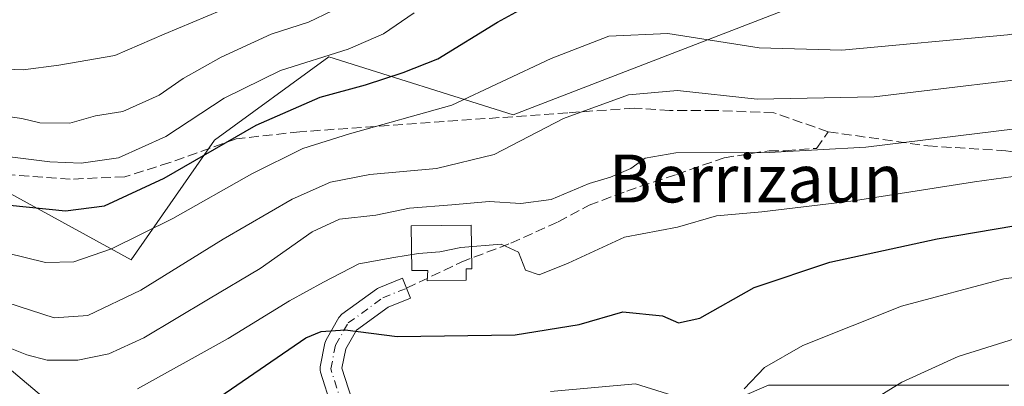
# Model space of a CAD drawing. Units: metres. Extents: x 571388 to 609964, y 4735983 to 4789471.
# Drawn here: x 607017 to 607182, y 4787226 to 4787288 of the extents above; entities that cross this region are included whole.
import ezdxf
from ezdxf.enums import TextEntityAlignment as Align

# ---------------------------------------------------------------- set-up
doc = ezdxf.new("R2010")
doc.units = ezdxf.units.M
doc.header["$MEASUREMENT"] = 0
doc.linetypes.add('DGN Style 3', pattern=[2.307223, 1.648017, -0.659207])
doc.linetypes.add('DGN Style 4', pattern=[2.638475, 1.318413, -0.659207, 0.001648, -0.659207])
for name, color, linetype, lineweight in [('Arbolado forestal CxS', 92, 'Continuous', 0), ('Corriente natural lineal', 142, 'Continuous', 13), ('Curva de nivel maestra', 30, 'Continuous', 30), ('Curva de nivel normal', 30, 'Continuous', 0), ('Depósito de agua Cxs', 142, 'Continuous', 0), ('Matorral CxS', 135, 'Continuous', 0), ('Pista pavimentada Cxs', 135, 'Continuous', 0), ('Pista pavimentada eje', 135, 'DGN Style 4', 0), ('Prado CxS', 92, 'Continuous', 0), ('Senda', 7, 'DGN Style 3', 0), ('Texto cartográfico', 7, 'Continuous', 0)]:
    doc.layers.add(name, color=color, linetype=linetype, lineweight=lineweight)
doc.styles.add('Style-Arial', font='txt')

msp = doc.modelspace()

# ---------------------------------------------------------------- linework, layer by layer
at = {"layer": 'Arbolado forestal CxS', "color": 92, "linetype": 'Continuous', "lineweight": 0}
for points in [[(606853.1815, 4787384.5069, 215.3731), (606846.5297, 4787377.1643, 208.8462), (606845.714, 4787370.6371, 204.5407), (606845.7143, 4787355.9531, 194.5993), (606851.4255, 4787343.7163, 186.4402), (606859.5839, 4787329.0313, 175.932), (606872.3185, 4787319.3669, 172.1734), (606893.7481, 4787296.2927, 160.7595), (606918.9866, 4787273.2947, 149.6067), (606948.4947, 4787270.8839, 146.4871), (606999.0371, 4787267.3991, 131.6336), (607035.6373, 4787247.3577, 119.5112), (607049.5795, 4787267.3997, 127.7921), (607068.7503, 4787281.3421, 130.9904), (607099.6373, 4787271.6679, 118.4315), (607155.1127, 4787293.1059, 128.1001), (607170.7053, 4787317.9415, 143.5465), (607190.0423, 4787318.7799, 143.0778), (607214.2761, 4787325.7843, 145.4917), (607244.0477, 4787299.7601, 123.31), (607264.5645, 4787286.8527, 111.7172), (607283.0929, 4787277.3931, 103.1693), (607315.3099, 4787263.8429, 87.0404), (607315.3946, 4787263.8879, 87.0161)], [(606853.1815, 4787384.5069, 215.3731), (606846.5297, 4787377.1643, 208.8462), (606845.714, 4787370.6371, 204.5407), (606845.7143, 4787355.9531, 194.5993), (606851.4255, 4787343.7163, 186.4402), (606859.5839, 4787329.0313, 175.932), (606872.3185, 4787319.3669, 172.1734), (606893.7481, 4787296.2927, 160.7595), (606918.9866, 4787273.2947, 149.6067), (606948.4947, 4787270.8839, 146.4871), (606999.0371, 4787267.3991, 131.6336), (607035.6373, 4787247.3577, 119.5112), (607049.5795, 4787267.3997, 127.7921), (607068.7503, 4787281.3421, 130.9904), (607099.6373, 4787271.6679, 118.4315), (607155.1127, 4787293.1059, 128.1001), (607170.7053, 4787317.9415, 143.5465), (607190.0423, 4787318.7799, 143.0778), (607214.2761, 4787325.7843, 145.4917), (607244.0477, 4787299.7601, 123.31), (607264.5645, 4787286.8527, 111.7172), (607283.0929, 4787277.3931, 103.1693), (607315.3099, 4787263.8429, 87.0404), (607315.3946, 4787263.8879, 87.0161)], [(607283.0929, 4787277.3931, 103.1693), (607264.5645, 4787286.8527, 111.7172), (607244.0477, 4787299.7601, 123.31), (607214.2761, 4787325.7843, 145.4917), (607190.0423, 4787318.7799, 143.0778), (607170.7053, 4787317.9415, 143.5465), (607155.1127, 4787293.1059, 128.1001), (607099.6373, 4787271.6679, 118.4315), (607068.7503, 4787281.3421, 130.9904), (607049.5795, 4787267.3997, 127.7921), (607035.6373, 4787247.3577, 119.5112), (606999.0371, 4787267.3991, 131.6336)], [(607182.6631, 4787226.4127, 88.2935), (607173.9677, 4787226.4127, 89.523), (607168.4831, 4787226.4127, 90.2932), (607154.3154, 4787226.4127, 92.7844), (607142.4283, 4787226.4127, 94.8213), (607132.8315, 4787222.2961, 95.4728), (607123.0729, 4787221.8599, 94.3809), (607122.2971, 4787221.8251, 94.2488), (607110.8939, 4787214.0715, 91.5938), (607110.8941, 4787207.2145, 89.1587), (607118.1363, 4787194.1445, 85.2438)]]:
    msp.add_polyline3d(points, dxfattribs=at)
at = {"layer": 'Corriente natural lineal', "color": 142, "linetype": 'Continuous', "lineweight": 13}
msp.add_polyline3d([(607012.3018, 4787231.5927, 110.3854), (607024.1852, 4787221.6007, 106.1369), (607027.6106, 4787220.457, 105.1247), (607036.3418, 4787221.2508, 103.5508), (607045.6023, 4787218.605, 99.7414), (607059.6252, 4787215.6945, 96.7321), (607070.2086, 4787213.0487, 94.7253), (607087.4065, 4787199.5549, 89.6989), (607097.8701, 4787185.9701, 85.9233), (607110.4401, 4787165.2101, 81.3834), (607112.1701, 4787161.5701, 80.446), (607114.3801, 4787154.7401, 78.5303), (607116.0001, 4787147.7601, 77.2175)], dxfattribs=at)
at = {"layer": 'Curva de nivel maestra', "color": 30, "linetype": 'Continuous', "lineweight": 30, "flags": 128}
for points, elevation in [([(607015.34, 4787256.5301), (607024.67, 4787255.5601), (607031.15, 4787256.4401), (607041.2, 4787261.0701), (607056.58, 4787269.9401), (607067.29, 4787274.6101), (607074.88, 4787276.6601), (607081.24, 4787278.7301), (607087.02, 4787281.0201), (607097.02, 4787287.1601), (607105.02, 4787291.5601)], 125), ([(607046.57, 4787221.7601), (607064.91, 4787234.3401), (607067.45, 4787235.4001), (607071.52, 4787235.6701), (607080.23, 4787234.5401), (607099.95, 4787234.8001), (607110.69, 4787236.5301), (607118.04, 4787238.6801), (607124.64, 4787238.0301), (607127.34, 4787236.8601), (607130.94, 4787237.6401), (607140.02, 4787242.7701), (607152.69, 4787247.0001), (607170.69, 4787250.9201), (607196.69, 4787255.2801)], 100)]:
    msp.add_lwpolyline(points, dxfattribs=dict(at, elevation=elevation))
at = {"layer": 'Curva de nivel normal', "color": 30, "linetype": 'Continuous', "lineweight": 0, "flags": 128}
for points, elevation in [([(607284.28, 4787310.69), (607276.33, 4787306.16), (607260.4, 4787300.71), (607252.34, 4787298.88), (607240.85, 4787295.89), (607211.36, 4787289.49), (607182.48, 4787285.05), (607154.71, 4787282.5), (607140.88, 4787282.86), (607125.54, 4787285.24), (607115.69, 4787284.81), (607106.02, 4787281.09), (607089.36, 4787273.25), (607072.22, 4787268.48), (607064.38, 4787266.03), (607055.85, 4787261.77), (607042.6, 4787254.32), (607032.36, 4787249.2), (607026.02, 4787247.03), (607021.28, 4787246.93), (607014.71, 4787248.56)], 120), ([(607288.68, 4787304.31), (607277.52, 4787298.38), (607266.19, 4787294.45), (607260.06, 4787292.07), (607253.49, 4787290.34), (607242.02, 4787288.22), (607217.69, 4787282.74), (607193.69, 4787278.66), (607160.14, 4787274.68), (607140.5, 4787274.28), (607127.18, 4787275.74), (607118.95, 4787274.98), (607108.09, 4787271.06), (607096.45, 4787265.01), (607086.78, 4787262.65), (607075.61, 4787261.68), (607069.03, 4787260.39), (607062.59, 4787257.54), (607051.08, 4787250.86), (607037.24, 4787242.3), (607028.38, 4787238.07), (607022.76, 4787237.67), (607014.82, 4787240.23)], 115), ([(606999.69, 4787266.58), (607022.02, 4787263.79), (607027.26, 4787263.57), (607033.55, 4787264.48), (607041.45, 4787268.02), (607051.21, 4787274.46), (607060.69, 4787279.08), (607072.02, 4787282.64), (607077.94, 4787285.21), (607083.03, 4787288.7)], 130), ([(607011.67, 4787279.42), (607017.56, 4787279.19), (607023.53, 4787279.97), (607032.93, 4787281.58), (607041.15, 4787285.17), (607050.8, 4787289.17)], 140), ([(607013.35, 4787271.6), (607017.32, 4787271.02), (607020.35, 4787270.3), (607025.36, 4787270.26), (607029.69, 4787271.49), (607034.26, 4787272.22), (607040.31, 4787274.97), (607044.35, 4787277.72), (607050.72, 4787281.33), (607059.11, 4787285.16), (607065.36, 4787287.16), (607069.34, 4787289.06)], 135), ([(607183.72, 4787269.3), (607158.74, 4787266.25), (607142.51, 4787265.36), (607126.91, 4787265.31), (607121.74, 4787264.4), (607119.36, 4787262.69), (607115.96, 4787261.24), (607112.36, 4787260.18), (607105.99, 4787257.5), (607100.94, 4787256.83), (607095.6, 4787257.15), (607089.36, 4787256.61), (607082.26, 4787256.04), (607076.65, 4787254.86), (607070.54, 4787254.21), (607065.95, 4787252.06), (607057.26, 4787245.93), (607048.6, 4787240.79), (607037.78, 4787234.33), (607031.89, 4787231.65), (607026.72, 4787230.57), (607021.56, 4787230.61), (607018.15, 4787231.49), (607013.72, 4787233.24)], 110), ([(607036.69, 4787225.79), (607051.89, 4787234.2), (607062.17, 4787240.5), (607067.89, 4787243.62), (607073.76, 4787246.72), (607079.66, 4787247.76), (607083.76, 4787248.44), (607087.36, 4787248.74), (607090.88, 4787249.47), (607097.61, 4787250), (607100.51, 4787248.69), (607101.73, 4787245.63), (607103.99, 4787244.87), (607108.85, 4787246.81), (607118.32, 4787251.17), (607127.18, 4787252.84), (607133.68, 4787254.77), (607141.3, 4787255.44), (607156.68, 4787257.26), (607176.94, 4787260.42), (607196.35, 4787263.14)], 105), ([(607138.33, 4787225.77), (607141.77, 4787229.35), (607148.19, 4787233.01), (607164.7, 4787239.63), (607181.86, 4787244.18), (607191.29, 4787245.44)], 95), ([(607187.55, 4787235.4), (607174.21, 4787231.2), (607164.78, 4787226.92), (607156.88, 4787222.06), (607152.69, 4787218.63), (607145.69, 4787214.3), (607137.46, 4787211.08), (607128.62, 4787210.38), (607121.13, 4787211.66), (607114.45, 4787212.04), (607104.38, 4787214.12), (607098.24, 4787214.29), (607095.58, 4787213.08), (607095.1415, 4787212.5198)], 90), ([(607105.88, 4787225.32), (607120.14, 4787226.64), (607128.18, 4787224.1)], 95)]:
    msp.add_lwpolyline(points, dxfattribs=dict(at, elevation=elevation))
at = {"layer": 'Depósito de agua Cxs', "color": 142, "linetype": 'Continuous', "lineweight": 0, "elevation": 132.8157, "flags": 128}
msp.add_lwpolyline([(607091.7564, 4787245.8809), (607091.7869, 4787243.9934), (607085.2252, 4787243.8876), (607085.3288, 4787245.6151), (607082.6904, 4787245.5725), (607082.5699, 4787253.0438), (607092.6198, 4787253.2059), (607092.7377, 4787245.8967)], close=True, dxfattribs=at)
at = {"layer": 'Depósito de agua Cxs', "color": 142, "linetype": 'Continuous', "lineweight": 0}
msp.add_polyline3d([(607091.7564, 4787245.8809, 107.355), (607091.7869, 4787243.9934, 107.6501), (607085.2252, 4787243.8876, 109.0396), (607085.3288, 4787245.6151, 110.3545), (607082.6904, 4787245.5725, 113.2735), (607082.5699, 4787253.0438, 132.8157), (607092.6198, 4787253.2059, 116.1671), (607092.7377, 4787245.8967, 107.3868), (607091.7564, 4787245.8809, 107.355)], dxfattribs=at)
at = {"layer": 'Matorral CxS', "color": 135, "linetype": 'Continuous', "lineweight": 0}
for points in [[(606999.0371, 4787267.3991, 131.6336), (607035.6373, 4787247.3577, 119.5112), (607049.5795, 4787267.3997, 127.7921), (607068.7503, 4787281.3421, 130.9904), (607099.6373, 4787271.6679, 118.4315), (607155.1127, 4787293.1059, 128.1001), (607170.7053, 4787317.9415, 143.5465), (607190.0423, 4787318.7799, 143.0778), (607214.2761, 4787325.7843, 145.4917), (607244.0477, 4787299.7601, 123.31), (607264.5645, 4787286.8527, 111.7172), (607283.0929, 4787277.3931, 103.1693)], [(607182.6631, 4787226.4127, 88.2935), (607173.9677, 4787226.4127, 89.523), (607168.4831, 4787226.4127, 90.2932), (607154.3154, 4787226.4127, 92.7844), (607142.4283, 4787226.4127, 94.8213), (607132.8315, 4787222.2961, 95.4728)]]:
    msp.add_polyline3d(points, dxfattribs=at)
at = {"layer": 'Pista pavimentada Cxs', "color": 135, "linetype": 'Continuous', "lineweight": 0}
msp.add_polyline3d([(607069.2255, 4787222.7657, 129.1744), (607067.3735, 4787228.5867, 131.8621), (607067.3063, 4787228.8821, 131.872), (607067.2895, 4787229.1845, 131.8796), (607067.3237, 4787229.4855, 131.8831), (607068.1175, 4787233.4541, 132.8396), (607068.1911, 4787233.7167, 133.0928), (607068.3197, 4787233.9941, 133.3673), (607070.4383, 4787237.7019, 137.3207), (607070.5789, 4787237.9113, 137.5189), (607070.7475, 4787238.0989, 137.6979), (607070.9405, 4787238.2611, 137.8538), (607076.7613, 4787242.4945, 134.9), (607076.9201, 4787242.5977, 134.8683), (607077.1515, 4787242.7101, 134.7674), (607081.1203, 4787244.2975, 119.0242), (607082.4573, 4787240.9549, 112.3608), (607078.6971, 4787239.4509, 128.7852), (607073.3703, 4787235.5769, 134.6256), (607071.5903, 4787232.4617, 132.11), (607070.9449, 4787229.2353, 129.4279), (607072.6007, 4787224.0315, 126.7813)], dxfattribs=at)
msp.add_polyline3d([(607069.2255, 4787222.7657, 129.1744), (607067.3735, 4787228.5867, 131.8621), (607067.3063, 4787228.8821, 131.872), (607067.2895, 4787229.1845, 131.8796), (607067.3237, 4787229.4855, 131.8831), (607068.1175, 4787233.4541, 132.8396), (607068.1911, 4787233.7167, 133.0928), (607068.3197, 4787233.9941, 133.3673), (607070.4383, 4787237.7019, 137.3207), (607070.5789, 4787237.9113, 137.5189), (607070.7475, 4787238.0989, 137.6979), (607070.9405, 4787238.2611, 137.8538), (607076.7613, 4787242.4945, 134.9), (607076.9201, 4787242.5977, 134.8683), (607077.1515, 4787242.7101, 134.7674), (607081.1203, 4787244.2975, 119.0242), (607082.4573, 4787240.9549, 112.3608), (607078.6971, 4787239.4509, 128.7852), (607073.3703, 4787235.5769, 134.6256), (607071.5903, 4787232.4617, 132.11), (607070.9449, 4787229.2353, 129.4279), (607072.6007, 4787224.0315, 126.7813)], dxfattribs=at)
at = {"layer": 'Pista pavimentada eje', "color": 135, "linetype": 'DGN Style 4', "lineweight": 0}
msp.add_polyline3d([(607121.5701, 4787144.8701, 76.7517), (607118.5659, 4787153.9906, 80.5828), (607113.5388, 4787164.0448, 88.3085), (607111.6867, 4787171.1885, 84.9225), (607105.0721, 4787183.0948, 92.2341), (607093.9596, 4787200.0282, 105.9759), (607086.2867, 4787207.1719, 114.1934), (607074.645, 4787216.6969, 117.6284), (607070.9408, 4787223.3115, 128.1194), (607069.0887, 4787229.1324, 130.7009), (607069.8825, 4787233.1011, 132.6469), (607071.9991, 4787236.8053, 136.7654), (607077.82, 4787241.0387, 132.2683), (607081.7887, 4787242.6262, 113.6155)], dxfattribs=at)
at = {"layer": 'Prado CxS', "color": 92, "linetype": 'Continuous', "lineweight": 0}
for points in [[(607192.5469, 4787181.4969, 78.86), (607170.0573, 4787175.8745, 80.1191), (607159.8047, 4787172.5671, 80.3561), (607143.6217, 4787167.7865, 80.1778), (607136.5153, 4787170.4609, 80.7815), (607126.2537, 4787188.5041, 84.8032), (607121.9373, 4787196.0939, 85.9228), (607118.1363, 4787194.1445, 85.2438), (607110.8941, 4787207.2145, 89.1587), (607110.8939, 4787214.0715, 91.5938), (607122.2971, 4787221.8251, 94.2488), (607123.0729, 4787221.8599, 94.3809), (607132.8315, 4787222.2961, 95.4728), (607142.4283, 4787226.4127, 94.8213), (607154.3154, 4787226.4127, 92.7844), (607168.4831, 4787226.4127, 90.2932), (607173.9677, 4787226.4127, 89.523), (607182.6631, 4787226.4127, 88.2935)], [(607182.6631, 4787226.4127, 88.2935), (607173.9677, 4787226.4127, 89.523), (607168.4831, 4787226.4127, 90.2932), (607154.3154, 4787226.4127, 92.7844), (607142.4283, 4787226.4127, 94.8213), (607132.8315, 4787222.2961, 95.4728), (607123.0729, 4787221.8599, 94.3809), (607122.2971, 4787221.8251, 94.2488), (607110.8939, 4787214.0715, 91.5938), (607110.8941, 4787207.2145, 89.1587), (607118.1363, 4787194.1445, 85.2438)]]:
    msp.add_polyline3d(points, dxfattribs=at)
at = {"layer": 'Senda', "color": 7, "linetype": 'DGN Style 3', "lineweight": 0}
for points in [[(607152.4326, 4787268.82, 141.7986), (607143.3045, 4787271.995, 144.9941), (607133.3826, 4787272.3918, 146.3734), (607125.842, 4787272.3918, 141.8347), (607119.8888, 4787272.7887, 132.4931), (607108.7763, 4787271.995, 136.5461), (607063.9293, 4787268.82, 151.1858), (607053.2137, 4787267.6293, 149.5685), (607042.1012, 4787263.6606, 136.8019), (607034.5605, 4787261.2793, 130.0133), (607025.4324, 4787260.8824, 137.4348), (607014.7167, 4787261.6762, 155.4189)], [(607152.4326, 4787268.82, 141.7986), (607169.1014, 4787266.4387, 143.3663), (607182.1983, 4787265.645, 140.0222), (607197.2796, 4787263.6606, 138.2347), (607223.4734, 4787266.0418, 133.9931), (607248.0797, 4787269.6137, 126.2323), (607273.0829, 4787271.2012, 111.6381), (607297.6892, 4787272.3918, 98.0888)], [(607081.7887, 4787242.6262, 113.6155), (607090.9169, 4787246.9918, 107.4889), (607099.2513, 4787250.1668, 115.6738), (607107.1888, 4787253.7387, 129.4099), (607112.3482, 4787256.5168, 135.6953), (607118.6982, 4787258.8981, 134.2786), (607127.0326, 4787261.6762, 131.5576), (607134.9701, 4787264.4543, 139.6867), (607142.5107, 4787265.645, 142.0088), (607145.2889, 4787265.645, 141.9149), (607150.4483, 4787266.0418, 141.196), (607152.4326, 4787268.82, 141.7986)]]:
    msp.add_polyline3d(points, dxfattribs=at)

# ---------------------------------------------------------------- texts
at = {"layer": 'Texto cartográfico', "color": 7, "linetype": 'Continuous', "lineweight": 0, "style": 'Style-Arial'}
msp.add_text('Berrizaun', height=8, dxfattribs=at).set_placement((607140.3254, 4787260.9901), align=Align.MIDDLE_CENTER)

doc.saveas('drawing.dxf')
